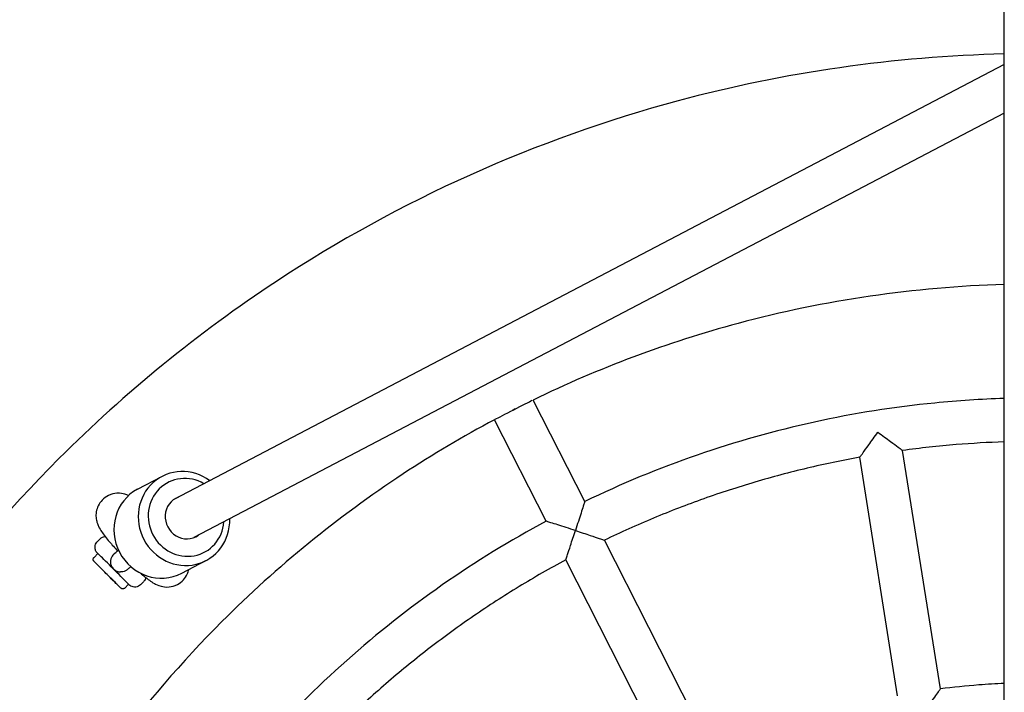
# Model space of a CAD drawing. Units: millimetres. Extents: x 351 to 18151, y 283 to 15083.
# Drawn here: x 9262 to 9625, y 4378 to 4626 of the extents above; entities that cross this region are included whole.
import ezdxf

# ---------------------------------------------------------------- set-up
doc = ezdxf.new("R2010")
doc.units = ezdxf.units.MM
doc.layers.add('Widoczne (ISO)', color=7, linetype='Continuous')

msp = doc.modelspace()

# ---------------------------------------------------------------- linework, layer by layer
at = {"layer": 'Widoczne (ISO)'}
for p, q in [((9625.356, 3178.896), (9625.356, 5027.896)), ((9625.356, 4609.982), (9319.131, 4449.57)), ((9625.356, 4592.054), (9326.5, 4435.502)), ((9470.632, 4448.809), (9451.561, 4486.239)), ((9456.375, 4441.545), (9437.305, 4478.975)), ((9601.768, 4379.711), (9587.842, 4467.644)), ((9585.965, 4377.209), (9572.039, 4465.14)), ((9305.76, 4453.358), (9314.729, 4458.056)), ((9291.971, 4435.099), (9290.91, 4434.038)), ((9518.313, 4355.225), (9477.897, 4434.55)), ((9291.087, 4429.619), (9289.673, 4428.205)), ((9322.001, 4422.354), (9330.97, 4427.052)), ((9504.056, 4347.962), (9463.641, 4427.286)), ((9291.605, 4424.876), (9294.196, 4422.313)), ((9292.032, 4424.403), (9291.605, 4424.876)), ((9292.032, 4424.403), (9292.057, 4424.429)), ((9295.05, 4421.369), (9292.032, 4424.403)), ((9299.651, 4422.864), (9299.497, 4422.864)), ((9294.196, 4422.313), (9297.214, 4419.278)), ((9295.05, 4421.369), (9295.093, 4421.411)), ((9297.641, 4418.806), (9295.05, 4421.369)), ((9297.214, 4419.278), (9297.641, 4418.806)), ((9307.881, 4419.189), (9306.82, 4418.129)), ((9302.401, 4418.306), (9300.987, 4416.891))]:
    msp.add_line(p, q, dxfattribs=at)
for centre, major_axis, ratio, start_param, end_param in [((9444.399, 4482.674), (7.128, 3.632), 0.0045079, 3.4565901, 5.9858827), ((9322.849, 4442.554), (-8.12, 15.502), 0.9546351, 5.1833333, 10.5246299), ((9323.64, 4442.968), (6.728, -12.844), 0.9546351, 2.150293, 7.274485), ((9313.881, 4437.856), (8.12, -15.502), 0.9546351, 3.1415927, 6.2831853), ((9323.64, 4442.968), (3.712, -7.087), 0.9546351, 3.0192881, 6.4054899), ((9296.744, 4423.962), (5.657, -5.657), 0.0070212, 0, 3.1415927)]:
    msp.add_ellipse(centre, major_axis=major_axis, ratio=ratio, start_param=start_param, end_param=end_param, dxfattribs=at)
for points, knots in [([(9625.356, 4613.856), (9584.786, 4612.902), (9544.332, 4607.084), (9452.6, 4582.462), (9402.346, 4559.885), (9328.062, 4510.979), (9301.15, 4489.045), (9276.726, 4464.62)], [5.52127876, 5.52127876, 5.52127876, 5.52127876, 5.76000299, 5.76000299, 6.08000081, 6.08000081, 6.28318531, 6.28318531, 6.28318531, 6.28318531]), ([(9625.356, 4528.828), (9592.219, 4527.893), (9559.193, 4523.063), (9501.152, 4507.485), (9475.795, 4498.018), (9451.561, 4486.238)], [5.52597873, 5.52597873, 5.52597873, 5.52597873, 5.75999607, 5.75999607, 5.95020642, 5.95020642, 5.95020642, 5.95020642]), ([(9625.356, 4486.809), (9616.789, 4486.541), (9608.231, 4485.985), (9584.798, 4483.671), (9569.981, 4481.324), (9540.724, 4474.912), (9526.284, 4470.847), (9497.979, 4461.055), (9484.114, 4455.328), (9470.631, 4448.81)], [2.38747817, 2.38747817, 2.38747817, 2.38747817, 2.45462018, 2.45462018, 2.57192823, 2.57192823, 2.68923628, 2.68923628, 2.80654252, 2.80654252, 2.80654252, 2.80654252]), ([(9437.309, 4478.977), (9425.791, 4472.832), (9414.557, 4466.156), (9379.612, 4443.15), (9357.185, 4424.871), (9336.832, 4404.518)], [5.98784486, 5.98784486, 5.98784486, 5.98784486, 6.07999894, 6.07999894, 6.28318531, 6.28318531, 6.28318531, 6.28318531]), ([(9572.039, 4465.14), (9572.039, 4465.14), (9572.039, 4465.14), (9572.047, 4465.141), (9572.148, 4465.273), (9572.553, 4465.819), (9572.889, 4466.282), (9573.839, 4467.591), (9574.537, 4468.558), (9576.378, 4471.103), (9577.55, 4472.721), (9578.748, 4474.37), (9578.751, 4474.375), (9578.755, 4474.38)], [-1.732637, -1.732637, -1.732637, -1.732637, -1.7319337, -1.7319337, -1.4455199, -1.4455199, -1.0904874, -1.0904874, -0.6095934, -0.6095934, 0, 0, 0.0017885, 0.0017885, 0.0017885, 0.0017885]), ([(9578.755, 4474.38), (9578.76, 4474.376), (9578.764, 4474.373), (9580.413, 4473.175), (9582.02, 4471.996), (9584.532, 4470.141), (9585.48, 4469.435), (9586.756, 4468.478), (9587.204, 4468.14), (9587.719, 4467.746), (9587.841, 4467.65), (9587.842, 4467.644)], [-2.9574785, -2.9574785, -2.9574785, -2.9574785, -2.9560141, -2.9560141, -2.4568867, -2.4568867, -2.0631368, -2.0631368, -1.7724406, -1.7724406, -1.5452794, -1.5452794, -1.5452794, -1.5452794]), ([(9625.356, 4470.801), (9619.424, 4470.607), (9613.497, 4470.269), (9600.984, 4469.251), (9594.401, 4468.536), (9587.842, 4467.643)], [2.38884265, 2.38884265, 2.38884265, 2.38884265, 2.43736223, 2.43736223, 2.49147327, 2.49147327, 2.49147327, 2.49147327]), ([(9276.726, 4464.62), (9238.262, 4426.153), (9206.01, 4381.487), (9157.185, 4284.258), (9140.621, 4231.713), (9124.858, 4124.061), (9125.663, 4068.973), (9144.562, 3961.827), (9162.654, 3909.788), (9214.298, 3814.026), (9247.841, 3770.321), (9326.984, 3695.667), (9372.572, 3664.732), (9471.18, 3618.765), (9524.184, 3603.741), (9593.866, 3595.608), (9609.603, 3594.507), (9625.356, 3594.137)], [0, 0, 0, 0, 0.32, 0.32, 0.6400015, 0.6400015, 0.9600039, 0.9600039, 1.2800063, 1.2800063, 1.6000077, 1.6000077, 1.9200075, 1.9200075, 2.2400059, 2.2400059, 2.3327029, 2.3327029, 2.3327029, 2.3327029]), ([(9572.039, 4465.14), (9565.526, 4463.963), (9559.044, 4462.609), (9546.163, 4459.552), (9539.764, 4457.849), (9527.067, 4454.1), (9520.769, 4452.054), (9508.294, 4447.623), (9502.116, 4445.239), (9489.898, 4440.141), (9483.859, 4437.426), (9477.897, 4434.55)], [2.53507418, 2.53507418, 2.53507418, 2.53507418, 2.58918604, 2.58918604, 2.64329791, 2.64329791, 2.69740977, 2.69740977, 2.75152164, 2.75152164, 2.80563328, 2.80563328, 2.80563328, 2.80563328]), ([(9302.396, 4450.999), (9302.369, 4451.011), (9302.341, 4451.024), (9301.963, 4451.192), (9301.559, 4451.356), (9300.354, 4451.701), (9299.496, 4451.929), (9297.227, 4451.783), (9296.146, 4451.589), (9294.184, 4450.627), (9293.371, 4450.056), (9292.081, 4448.717), (9291.586, 4447.987), (9290.85, 4446.484), (9290.637, 4445.725), (9290.374, 4444.213), (9290.382, 4443.523), (9290.491, 4442.173), (9290.63, 4441.617), (9290.956, 4440.511), (9291.153, 4440.062), (9291.714, 4438.881), (9292.063, 4438.327), (9293.258, 4436.528), (9294.212, 4435.326), (9296.271, 4432.898), (9297.294, 4431.756), (9298.384, 4430.589)], [1.1983504, 1.1983504, 1.1983504, 1.1983504, 1.2048534, 1.2048534, 1.2857944, 1.2857944, 1.382248, 1.382248, 1.4396801, 1.4396801, 1.478546, 1.478546, 1.5136405, 1.5136405, 1.5527389, 1.5527389, 1.6035369, 1.6035369, 1.674213, 1.674213, 1.7746941, 1.7746941, 1.9771448, 1.9771448, 2.4243729, 2.4243729, 2.779985, 2.779985, 2.779985, 2.779985]), ([(9470.632, 4448.809), (9470.636, 4448.8), (9470.596, 4448.659), (9470.422, 4448.098), (9470.277, 4447.645), (9469.863, 4446.364), (9469.571, 4445.469), (9468.949, 4443.562), (9468.615, 4442.541), (9467.918, 4440.403), (9467.549, 4439.269), (9467.18, 4438.135), (9467.179, 4438.13), (9467.177, 4438.124)], [-1.5214313, -1.5214313, -1.5214313, -1.5214313, -1.2997028, -1.2997028, -1.039141, -1.039141, -0.6941102, -0.6941102, -0.3558127, -0.3558127, 0, 0, 0.0017884, 0.0017884, 0.0017884, 0.0017884]), ([(9456.376, 4441.546), (9443.177, 4434.469), (9430.394, 4426.618), (9405.835, 4409.473), (9394.059, 4400.179), (9371.675, 4380.277), (9361.067, 4369.669), (9341.167, 4347.284), (9331.874, 4335.507), (9314.729, 4310.947), (9306.879, 4298.164), (9299.803, 4284.965)], [2.84832241, 2.84832241, 2.84832241, 2.84832241, 2.96563062, 2.96563062, 3.08293883, 3.08293883, 3.20024704, 3.20024704, 3.31755525, 3.31755525, 3.43486162, 3.43486162, 3.43486162, 3.43486162]), ([(9467.177, 4438.124), (9467.171, 4438.126), (9467.165, 4438.128), (9466.032, 4438.496), (9464.895, 4438.863), (9462.747, 4439.551), (9461.719, 4439.878), (9459.794, 4440.487), (9458.888, 4440.771), (9457.585, 4441.178), (9457.122, 4441.321), (9456.534, 4441.501), (9456.383, 4441.546), (9456.376, 4441.546)], [-3.0589494, -3.0589494, -3.0589494, -3.0589494, -3.0571609, -3.0571609, -2.7013483, -2.7013483, -2.3630508, -2.3630508, -2.01802, -2.01802, -1.7574581, -1.7574581, -1.5285805, -1.5285805, -1.5285805, -1.5285805]), ([(9463.641, 4427.286), (9463.641, 4427.286), (9463.641, 4427.286), (9463.649, 4427.287), (9463.705, 4427.441), (9463.921, 4428.081), (9464.099, 4428.622), (9464.598, 4430.156), (9464.964, 4431.289), (9465.929, 4434.274), (9466.543, 4436.174), (9467.173, 4438.113), (9467.175, 4438.118), (9467.177, 4438.124)], [-1.7326371, -1.7326371, -1.7326371, -1.7326371, -1.7319338, -1.7319338, -1.4455199, -1.4455199, -1.0904874, -1.0904874, -0.6095934, -0.6095934, 0, 0, 0.0017885, 0.0017885, 0.0017885, 0.0017885]), ([(9467.177, 4438.124), (9467.182, 4438.122), (9467.188, 4438.12), (9469.126, 4437.49), (9471.019, 4436.868), (9473.98, 4435.883), (9475.1, 4435.507), (9476.608, 4434.997), (9477.138, 4434.816), (9477.75, 4434.605), (9477.895, 4434.553), (9477.897, 4434.55)], [-2.9574785, -2.9574785, -2.9574785, -2.9574785, -2.9560141, -2.9560141, -2.4568867, -2.4568867, -2.0631368, -2.0631368, -1.7724406, -1.7724406, -1.5445029, -1.5445029, -1.5445029, -1.5445029]), ([(9291.076, 4429.608), (9291.062, 4429.623), (9291.048, 4429.638), (9290.986, 4429.704), (9290.943, 4429.749), (9290.871, 4429.828), (9290.841, 4429.86), (9290.774, 4429.937), (9290.74, 4429.976), (9290.663, 4430.073), (9290.633, 4430.112), (9290.566, 4430.205), (9290.529, 4430.259), (9290.45, 4430.385), (9290.408, 4430.458), (9290.3, 4430.666), (9290.24, 4430.806), (9290.11, 4431.19), (9290.058, 4431.444), (9290.017, 4432.009), (9290.043, 4432.328), (9290.194, 4432.941), (9290.321, 4433.241), (9290.61, 4433.701), (9290.751, 4433.879), (9290.91, 4434.038)], [2.76328818, 2.76328818, 2.76328818, 2.76328818, 2.78388925, 2.78388925, 2.85628849, 2.85628849, 2.91058301, 2.91058301, 2.95161455, 2.95161455, 2.97221651, 2.97221651, 2.99375941, 2.99375941, 3.01992256, 3.01992256, 3.06554968, 3.06554968, 3.14212544, 3.14212544, 3.23581965, 3.23581965, 3.33137749, 3.33137749, 3.39879483, 3.39879483, 3.39879483, 3.39879483]), ([(9291.971, 4435.099), (9292.2, 4435.328), (9292.471, 4435.523), (9293.047, 4435.808), (9293.359, 4435.904), (9293.698, 4435.952), (9293.721, 4435.955), (9293.745, 4435.958)], [0, 0, 0, 0, 0.09733702, 0.09733702, 0.19291273, 0.19291273, 0.199999, 0.199999, 0.199999, 0.199999]), ([(9297.434, 4429.742), (9297.22, 4429.6), (9297.023, 4429.439), (9296.676, 4429.092), (9296.515, 4428.895), (9296.373, 4428.682)], [-1.21319455, -1.21319455, -1.21319455, -1.21319455, -1.13955022, -1.13955022, -1.06590589, -1.06590589, -1.06590589, -1.06590589]), ([(9298.693, 4430.892), (9298.57, 4430.77), (9298.452, 4430.656), (9298.23, 4430.438), (9298.125, 4430.335), (9297.93, 4430.145), (9297.839, 4430.057), (9297.675, 4429.898), (9297.601, 4429.826), (9297.413, 4429.645), (9297.317, 4429.555), (9297.237, 4429.48), (9297.219, 4429.464), (9297.219, 4429.464)], [5.63743188, 5.63743188, 5.63743188, 5.63743188, 5.71418324, 5.71418324, 5.79197388, 5.79197388, 5.86984458, 5.86984458, 5.94677341, 5.94677341, 6.0900576, 6.0900576, 6.15722883, 6.15722883, 6.15722883, 6.15722883]), ([(9300.987, 4416.891), (9300.91, 4416.815), (9300.82, 4416.75), (9300.628, 4416.655), (9300.524, 4416.623), (9300.314, 4416.593), (9300.205, 4416.596), (9300.051, 4416.623), (9300.002, 4416.636), (9299.913, 4416.667), (9299.873, 4416.684), (9299.811, 4416.714), (9299.787, 4416.728), (9299.737, 4416.757), (9299.714, 4416.772), (9299.68, 4416.797), (9299.667, 4416.806), (9299.64, 4416.827), (9299.628, 4416.837), (9299.591, 4416.869), (9299.572, 4416.886), (9299.486, 4416.964), (9299.405, 4417.041), (9299.178, 4417.259), (9299.033, 4417.4), (9298.573, 4417.848), (9298.205, 4418.211), (9297.374, 4419.032), (9296.905, 4419.497), (9295.92, 4420.477), (9295.391, 4421.004), (9294.337, 4422.057), (9293.8, 4422.594), (9292.785, 4423.613), (9292.295, 4424.107), (9291.42, 4424.99), (9291.024, 4425.39), (9290.377, 4426.05), (9290.117, 4426.316), (9289.848, 4426.596), (9289.778, 4426.67), (9289.688, 4426.766), (9289.663, 4426.793), (9289.616, 4426.85), (9289.605, 4426.863), (9289.582, 4426.892), (9289.574, 4426.904), (9289.555, 4426.932), (9289.545, 4426.946), (9289.519, 4426.987), (9289.503, 4427.016), (9289.471, 4427.078), (9289.456, 4427.112), (9289.423, 4427.2), (9289.407, 4427.257), (9289.381, 4427.4), (9289.376, 4427.488), (9289.391, 4427.678), (9289.416, 4427.782), (9289.495, 4427.976), (9289.552, 4428.068), (9289.638, 4428.168), (9289.655, 4428.187), (9289.673, 4428.205)], [0, 0, 0, 0, 0.0325191, 0.0325191, 0.0644433, 0.0644433, 0.0963531, 0.0963531, 0.1117582, 0.1117582, 0.1254002, 0.1254002, 0.1348022, 0.1348022, 0.1473406, 0.1473406, 0.1586573, 0.1586573, 0.17705, 0.17705, 0.2224507, 0.2224507, 0.3589137, 0.3589137, 0.4993216, 0.4993216, 0.7316185, 0.7316185, 0.9562372, 0.9562372, 1.1799897, 1.1799897, 1.4035167, 1.4035167, 1.6270198, 1.6270198, 1.8506647, 1.8506647, 2.0748654, 2.0748654, 2.187713, 2.187713, 2.2620429, 2.2620429, 2.2814138, 2.2814138, 2.2912474, 2.2912474, 2.2995819, 2.2995819, 2.3111692, 2.3111692, 2.3228787, 2.3228787, 2.3405857, 2.3405857, 2.3668842, 2.3668842, 2.3980075, 2.3980075, 2.4299018, 2.4299018, 2.4375147, 2.4375147, 2.4375147, 2.4375147]), ([(9296.373, 4428.682), (9296.172, 4428.377), (9296.017, 4428.045), (9295.794, 4427.316), (9295.743, 4426.927), (9295.753, 4426.089), (9295.843, 4425.655), (9296.185, 4424.753), (9296.476, 4424.318), (9296.822, 4423.966), (9296.824, 4423.964), (9296.826, 4423.962)], [2.4376169, 2.4376169, 2.4376169, 2.4376169, 2.6303858, 2.6303858, 2.8451241, 2.8451241, 3.10826, 3.10826, 3.4527098, 3.4527098, 3.4545758, 3.4545758, 3.4545758, 3.4545758]), ([(9463.641, 4427.286), (9457.81, 4424.153), (9452.064, 4420.862), (9440.758, 4413.974), (9435.198, 4410.377), (9424.281, 4402.888), (9418.924, 4398.996), (9408.428, 4390.927), (9403.29, 4386.75), (9393.245, 4378.126), (9388.34, 4373.677), (9383.558, 4369.1)], [2.84923323, 2.84923323, 2.84923323, 2.84923323, 2.9033452, 2.9033452, 2.95745718, 2.95745718, 3.01156915, 3.01156915, 3.06568112, 3.06568112, 3.11979309, 3.11979309, 3.11979309, 3.11979309]), ([(9296.826, 4423.962), (9296.828, 4423.96), (9296.83, 4423.958), (9297.186, 4423.608), (9297.625, 4423.312), (9298.534, 4422.964), (9298.971, 4422.872), (9299.455, 4422.864), (9299.476, 4422.864), (9299.497, 4422.864)], [-0.00107622, -0.00107622, -0.00107622, -0.00107622, 0, 0, 0.19866647, 0.19866647, 0.35043395, 0.35043395, 0.35735505, 0.35735505, 0.35735505, 0.35735505]), ([(9303.229, 4424.837), (9303.2, 4424.808), (9303.171, 4424.78), (9302.726, 4424.348), (9302.484, 4424.112), (9302.188, 4423.846), (9302.145, 4423.806), (9302.019, 4423.703), (9301.988, 4423.678), (9301.896, 4423.608), (9301.835, 4423.561), (9301.628, 4423.424), (9301.52, 4423.35), (9301.15, 4423.174), (9301.004, 4423.108), (9300.536, 4422.962), (9300.219, 4422.864), (9299.651, 4422.864)], [5.80031519, 5.80031519, 5.80031519, 5.80031519, 5.82314489, 5.82314489, 6.15846892, 6.15846892, 6.22082711, 6.22082711, 6.23719408, 6.23719408, 6.25633337, 6.25633337, 6.27043177, 6.27043177, 6.27680854, 6.27680854, 6.28318531, 6.28318531, 6.28318531, 6.28318531]), ([(9306.815, 4422.403), (9307.352, 4421.938), (9307.873, 4421.5), (9309.567, 4420.127), (9310.549, 4419.36), (9312.511, 4418.264), (9313.12, 4417.898), (9315.118, 4417.386), (9316.004, 4417.185), (9318.266, 4417.406), (9319.337, 4417.642), (9321.241, 4418.65), (9322.027, 4419.242), (9323.267, 4420.6), (9323.736, 4421.338), (9324.333, 4422.638), (9324.509, 4423.209), (9324.622, 4423.727)], [3.65971, 3.65971, 3.65971, 3.65971, 3.8381607, 3.8381607, 4.2587857, 4.2587857, 4.4388822, 4.4388822, 4.5299292, 4.5299292, 4.5849655, 4.5849655, 4.6231107, 4.6231107, 4.6582729, 4.6582729, 4.6876851, 4.6876851, 4.6876851, 4.6876851]), ([(9308.719, 4420.817), (9308.701, 4420.713), (9308.679, 4420.61), (9308.566, 4420.202), (9308.429, 4419.906), (9308.144, 4419.479), (9308.019, 4419.327), (9307.881, 4419.189)], [1.50588707, 1.50588707, 1.50588707, 1.50588707, 1.53732304, 1.53732304, 1.63290051, 1.63290051, 1.69134849, 1.69134849, 1.69134849, 1.69134849]), ([(9306.82, 4418.129), (9306.591, 4417.899), (9306.321, 4417.705), (9305.744, 4417.42), (9305.432, 4417.324), (9304.802, 4417.235), (9304.475, 4417.241), (9303.85, 4417.355), (9303.54, 4417.465), (9303.158, 4417.672), (9303.05, 4417.74), (9302.924, 4417.829), (9302.89, 4417.855), (9302.821, 4417.908), (9302.79, 4417.933), (9302.734, 4417.98), (9302.71, 4418), (9302.646, 4418.056), (9302.614, 4418.085), (9302.522, 4418.17), (9302.46, 4418.228), (9302.389, 4418.296)], [0, 0, 0, 0, 0.09733702, 0.09733702, 0.19291273, 0.19291273, 0.28853819, 0.28853819, 0.38387733, 0.38387733, 0.42263577, 0.42263577, 0.43922771, 0.43922771, 0.46063461, 0.46063461, 0.48647388, 0.48647388, 0.53931751, 0.53931751, 0.6349118, 0.6349118, 0.6349118, 0.6349118]), ([(9601.768, 4379.711), (9601.77, 4379.703), (9601.687, 4379.583), (9601.347, 4379.109), (9601.067, 4378.725), (9600.273, 4377.64), (9599.718, 4376.883), (9598.536, 4375.271), (9597.904, 4374.41), (9596.584, 4372.602), (9595.884, 4371.642), (9595.187, 4370.682), (9595.183, 4370.677), (9595.18, 4370.672)], [-1.5190511, -1.5190511, -1.5190511, -1.5190511, -1.2972529, -1.2972529, -1.036075, -1.036075, -0.6911643, -0.6911643, -0.3543997, -0.3543997, 0, 0, 0.001788, 0.001788, 0.001788, 0.001788]), ([(9625.356, 4381.738), (9622.22, 4381.603), (9619.087, 4381.415), (9611.216, 4380.807), (9606.484, 4380.32), (9601.768, 4379.712)], [2.399300237, 2.399300237, 2.399300237, 2.399300237, 2.433173712, 2.433173712, 2.484491427, 2.484491427, 2.484491427, 2.484491427])]:
    msp.add_open_spline(points, degree=3, knots=knots, dxfattribs=at)
for points in [[(9444.939, 4482.948), (9444.579, 4482.766), (9444.219, 4482.582), (9443.86, 4482.398)], [(9456.376, 4441.546), (9456.376, 4441.546), (9456.376, 4441.546), (9456.376, 4441.546)], [(9297.653, 4429.877), (9297.578, 4429.834), (9297.505, 4429.79), (9297.434, 4429.742)], [(9336.832, 4404.518), (9307.247, 4374.931), (9282.066, 4340.947), (9262.373, 4304.029)]]:
    msp.add_open_spline(points, degree=3, dxfattribs=at)

doc.saveas('drawing.dxf')
